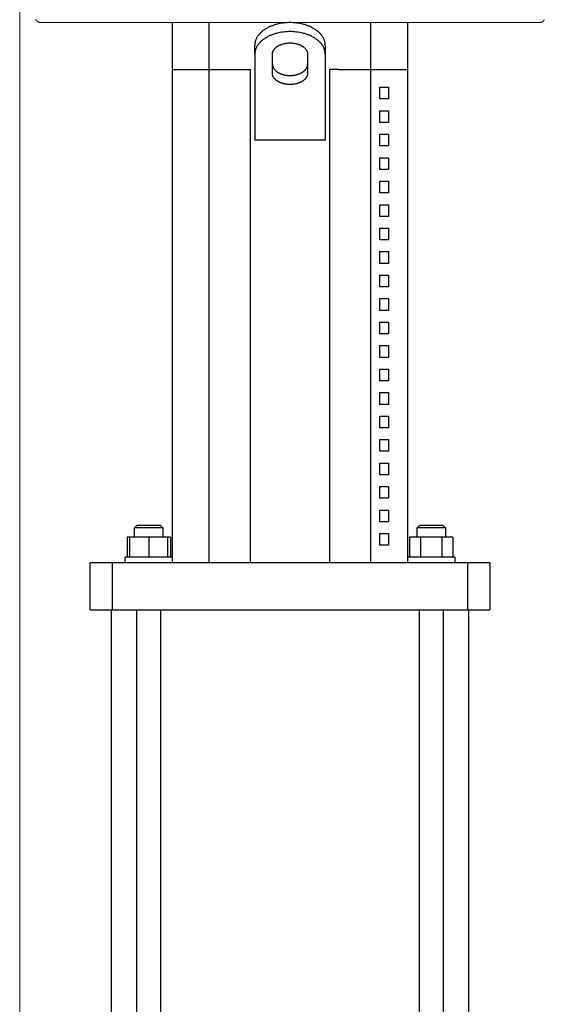
# Model space of a CAD drawing. Units: millimetres. Extents: x -1406 to 3034, y -2000 to 3167.
# Drawn here: x -944 to -721, y 441 to 861 of the extents above; entities that cross this region are included whole.
import ezdxf

# ---------------------------------------------------------------- set-up
doc = ezdxf.new("R2010")
doc.units = ezdxf.units.MM
doc.layers.add('Make2D$Visible$Curves$0', color=7, linetype='Continuous', lineweight=0, true_color=0xe6e6e6)
doc.layers.add('Make2D$Visible$Curves$3DCPCOLOR253', color=7, linetype='Continuous', lineweight=0, true_color=0xadadad)
doc.layers.add('Make2D$Visible$Curves$1', color=7, linetype='Continuous', true_color=0x000000)
doc.layers.add('Make2D$Visible$Curves$3', color=7, linetype='Continuous', true_color=0x000000)

msp = doc.modelspace()

# ---------------------------------------------------------------- linework, layer by layer
at = {"layer": 'Make2D$Visible$Curves$0', "color": 126, "true_color": 0x008060}
for points in [[(-936.91, 860.57), (-936.86, 860.49), (-936.82, 860.42), (-936.77, 860.35), (-936.72, 860.28), (-936.67, 860.21), (-936.61, 860.15), (-936.56, 860.08), (-936.5, 860.02), (-936.44, 859.96), (-936.37, 859.91), (-936.31, 859.85), (-936.24, 859.8), (-936.17, 859.75), (-936.1, 859.7), (-936.03, 859.66), (-935.95, 859.61), (-935.88, 859.57), (-935.8, 859.53), (-935.72, 859.5), (-935.65, 859.47), (-935.57, 859.44), (-935.49, 859.41), (-935.4, 859.38), (-935.32, 859.36), (-935.24, 859.34), (-935.15, 859.33), (-935.07, 859.31), (-934.98, 859.3), (-934.9, 859.3), (-934.81, 859.29), (-934.73, 859.29)], [(-720.55, 860.57), (-720.59, 860.49), (-720.64, 860.42), (-720.69, 860.35), (-720.74, 860.28), (-720.79, 860.21), (-720.84, 860.15), (-720.9, 860.08), (-720.96, 860.02), (-721.02, 859.96), (-721.09, 859.91), (-721.15, 859.85), (-721.22, 859.8), (-721.29, 859.75), (-721.36, 859.7), (-721.43, 859.66), (-721.5, 859.61), (-721.58, 859.57), (-721.66, 859.53), (-721.73, 859.5), (-721.81, 859.47), (-721.89, 859.44), (-721.97, 859.41), (-722.05, 859.38), (-722.14, 859.36), (-722.22, 859.34), (-722.3, 859.33), (-722.39, 859.31), (-722.47, 859.3), (-722.56, 859.3), (-722.64, 859.29), (-722.73, 859.29)], [(-828.73, 859.29), (-934.73, 859.29)], [(-722.73, 859.29), (-828.73, 859.29)]]:
    msp.add_lwpolyline(points, dxfattribs=at)
at = {"layer": 'Make2D$Visible$Curves$1', "color": 251, "true_color": 0x545454}
for points in [[(-878.73, 839.29), (-878.73, 859.29)], [(-863.06, 839.29), (-863.06, 859.29)], [(-828.73, 859.29), (-829.4, 859.28), (-830.08, 859.25), (-830.76, 859.2), (-831.46, 859.13), (-832.16, 859.04), (-832.86, 858.92), (-833.55, 858.78), (-834.25, 858.61), (-834.6, 858.52), (-834.94, 858.43), (-835.28, 858.32), (-835.62, 858.21), (-835.95, 858.1), (-836.29, 857.98), (-836.61, 857.85), (-836.94, 857.72), (-837.26, 857.58), (-837.57, 857.44), (-837.88, 857.29), (-838.18, 857.14), (-838.48, 856.98), (-838.77, 856.81), (-839.06, 856.64), (-839.34, 856.47), (-839.61, 856.29), (-839.87, 856.11), (-840.13, 855.92), (-840.37, 855.73), (-840.61, 855.53), (-840.85, 855.33), (-841.07, 855.13), (-841.28, 854.93), (-841.49, 854.72), (-841.69, 854.51), (-841.87, 854.29), (-842.05, 854.08), (-842.22, 853.86), (-842.38, 853.64), (-842.53, 853.42), (-842.68, 853.2), (-842.81, 852.98), (-842.93, 852.75), (-843.04, 852.53), (-843.15, 852.3), (-843.25, 852.08), (-843.33, 851.85), (-843.41, 851.63), (-843.44, 851.52), (-843.48, 851.4), (-843.51, 851.29), (-843.54, 851.18), (-843.57, 851.07), (-843.59, 850.96), (-843.61, 850.85), (-843.63, 850.74), (-843.65, 850.63), (-843.67, 850.52), (-843.68, 850.41), (-843.69, 850.3), (-843.71, 850.19), (-843.71, 850.08), (-843.73, 849.86), (-843.73, 849.65)], [(-828.73, 855.46), (-829.4, 855.45), (-830.08, 855.42), (-830.76, 855.37), (-831.46, 855.3), (-832.16, 855.21), (-832.86, 855.09), (-833.55, 854.95), (-834.25, 854.78), (-834.6, 854.69), (-834.94, 854.6), (-835.28, 854.49), (-835.62, 854.38), (-835.95, 854.27), (-836.29, 854.15), (-836.61, 854.02), (-836.94, 853.89), (-837.26, 853.75), (-837.57, 853.61), (-837.88, 853.46), (-838.18, 853.3), (-838.48, 853.15), (-838.77, 852.98), (-839.06, 852.81), (-839.34, 852.64), (-839.61, 852.46), (-839.87, 852.28), (-840.13, 852.09), (-840.37, 851.9), (-840.61, 851.7), (-840.85, 851.5), (-841.07, 851.3), (-841.28, 851.1), (-841.49, 850.89), (-841.69, 850.68), (-841.87, 850.46), (-842.05, 850.25), (-842.22, 850.03), (-842.38, 849.81), (-842.53, 849.59), (-842.68, 849.37), (-842.81, 849.15), (-842.93, 848.92), (-843.04, 848.7), (-843.15, 848.47), (-843.25, 848.25), (-843.33, 848.02), (-843.41, 847.8), (-843.44, 847.69), (-843.48, 847.57), (-843.51, 847.46), (-843.54, 847.35), (-843.57, 847.24), (-843.59, 847.13), (-843.61, 847.02), (-843.63, 846.91), (-843.65, 846.8), (-843.67, 846.69), (-843.68, 846.58), (-843.69, 846.47), (-843.71, 846.36), (-843.71, 846.25), (-843.73, 846.03), (-843.73, 845.82)], [(-813.73, 849.65), (-813.73, 849.86), (-813.74, 850.08), (-813.75, 850.19), (-813.76, 850.3), (-813.77, 850.41), (-813.79, 850.52), (-813.81, 850.63), (-813.82, 850.74), (-813.84, 850.85), (-813.87, 850.96), (-813.89, 851.07), (-813.92, 851.18), (-813.95, 851.29), (-813.98, 851.4), (-814.01, 851.52), (-814.05, 851.63), (-814.13, 851.85), (-814.21, 852.08), (-814.31, 852.3), (-814.41, 852.53), (-814.53, 852.75), (-814.65, 852.98), (-814.78, 853.2), (-814.92, 853.42), (-815.07, 853.64), (-815.23, 853.86), (-815.4, 854.08), (-815.58, 854.29), (-815.77, 854.51), (-815.97, 854.72), (-816.17, 854.93), (-816.39, 855.13), (-816.61, 855.33), (-816.84, 855.53), (-817.08, 855.73), (-817.33, 855.92), (-817.59, 856.11), (-817.85, 856.29), (-818.12, 856.47), (-818.4, 856.64), (-818.69, 856.81), (-818.98, 856.98), (-819.27, 857.14), (-819.58, 857.29), (-819.89, 857.44), (-820.2, 857.58), (-820.52, 857.72), (-820.84, 857.85), (-821.17, 857.98), (-821.5, 858.1), (-821.84, 858.21), (-822.18, 858.32), (-822.52, 858.43), (-822.86, 858.52), (-823.21, 858.61), (-823.9, 858.78), (-824.6, 858.92), (-825.3, 859.04), (-826, 859.13), (-826.69, 859.2), (-827.38, 859.25), (-828.06, 859.28), (-828.73, 859.29)], [(-813.73, 845.82), (-813.73, 846.03), (-813.74, 846.25), (-813.75, 846.36), (-813.76, 846.47), (-813.77, 846.58), (-813.79, 846.69), (-813.81, 846.8), (-813.82, 846.91), (-813.84, 847.02), (-813.87, 847.13), (-813.89, 847.24), (-813.92, 847.35), (-813.95, 847.46), (-813.98, 847.57), (-814.01, 847.69), (-814.05, 847.8), (-814.13, 848.02), (-814.21, 848.25), (-814.31, 848.47), (-814.41, 848.7), (-814.53, 848.92), (-814.65, 849.15), (-814.78, 849.37), (-814.92, 849.59), (-815.07, 849.81), (-815.23, 850.03), (-815.4, 850.25), (-815.58, 850.46), (-815.77, 850.68), (-815.97, 850.89), (-816.17, 851.1), (-816.39, 851.3), (-816.61, 851.5), (-816.84, 851.7), (-817.08, 851.9), (-817.33, 852.09), (-817.59, 852.28), (-817.85, 852.46), (-818.12, 852.64), (-818.4, 852.81), (-818.69, 852.98), (-818.98, 853.15), (-819.27, 853.3), (-819.58, 853.46), (-819.89, 853.61), (-820.2, 853.75), (-820.52, 853.89), (-820.84, 854.02), (-821.17, 854.15), (-821.5, 854.27), (-821.84, 854.38), (-822.18, 854.49), (-822.52, 854.6), (-822.86, 854.69), (-823.21, 854.78), (-823.9, 854.95), (-824.6, 855.09), (-825.3, 855.21), (-826, 855.3), (-826.69, 855.37), (-827.38, 855.42), (-828.06, 855.45), (-828.73, 855.46)], [(-794.4, 839.29), (-794.4, 859.29)], [(-778.73, 859.29), (-778.73, 839.29)], [(-843.73, 845.82), (-843.73, 849.65)], [(-836.23, 845.82), (-836.23, 845.93), (-836.22, 846.03), (-836.22, 846.09), (-836.21, 846.14), (-836.21, 846.2), (-836.2, 846.25), (-836.19, 846.31), (-836.18, 846.36), (-836.17, 846.42), (-836.16, 846.47), (-836.15, 846.53), (-836.13, 846.58), (-836.12, 846.64), (-836.1, 846.7), (-836.09, 846.75), (-836.07, 846.81), (-836.03, 846.92), (-835.99, 847.03), (-835.94, 847.15), (-835.89, 847.26), (-835.83, 847.37), (-835.77, 847.48), (-835.7, 847.59), (-835.63, 847.7), (-835.56, 847.82), (-835.48, 847.92), (-835.39, 848.03), (-835.3, 848.14), (-835.21, 848.25), (-835.11, 848.35), (-835.01, 848.46), (-834.9, 848.56), (-834.79, 848.66), (-834.67, 848.76), (-834.55, 848.86), (-834.43, 848.95), (-834.3, 849.05), (-834.17, 849.14), (-834.03, 849.23), (-833.89, 849.32), (-833.75, 849.4), (-833.6, 849.48), (-833.46, 849.56), (-833.3, 849.64), (-833.15, 849.71), (-832.99, 849.79), (-832.83, 849.85), (-832.67, 849.92), (-832.51, 849.98), (-832.34, 850.04), (-832.17, 850.1), (-832, 850.16), (-831.83, 850.21), (-831.66, 850.26), (-831.49, 850.3), (-831.14, 850.38), (-830.79, 850.45), (-830.44, 850.51), (-830.09, 850.56), (-829.75, 850.6), (-829.4, 850.62), (-829.06, 850.64), (-828.73, 850.64)], [(-828.73, 850.64), (-828.39, 850.64), (-828.05, 850.62), (-827.71, 850.6), (-827.36, 850.56), (-827.01, 850.51), (-826.67, 850.45), (-826.32, 850.38), (-825.97, 850.3), (-825.8, 850.26), (-825.62, 850.21), (-825.45, 850.16), (-825.28, 850.1), (-825.12, 850.04), (-824.95, 849.98), (-824.79, 849.92), (-824.62, 849.85), (-824.47, 849.79), (-824.31, 849.71), (-824.15, 849.64), (-824, 849.56), (-823.85, 849.48), (-823.71, 849.4), (-823.56, 849.32), (-823.43, 849.23), (-823.29, 849.14), (-823.16, 849.05), (-823.03, 848.95), (-822.91, 848.86), (-822.79, 848.76), (-822.67, 848.66), (-822.56, 848.56), (-822.45, 848.46), (-822.35, 848.35), (-822.25, 848.25), (-822.16, 848.14), (-822.07, 848.03), (-821.98, 847.92), (-821.9, 847.82), (-821.83, 847.7), (-821.76, 847.59), (-821.69, 847.48), (-821.63, 847.37), (-821.57, 847.26), (-821.52, 847.15), (-821.47, 847.03), (-821.43, 846.92), (-821.39, 846.81), (-821.37, 846.75), (-821.35, 846.7), (-821.34, 846.64), (-821.32, 846.58), (-821.31, 846.53), (-821.3, 846.47), (-821.29, 846.42), (-821.28, 846.36), (-821.27, 846.31), (-821.26, 846.25), (-821.25, 846.2), (-821.25, 846.14), (-821.24, 846.09), (-821.24, 846.03), (-821.23, 845.93), (-821.23, 845.82)], [(-813.73, 849.65), (-813.73, 845.82)], [(-843.73, 845.82), (-843.73, 828.46)], [(-836.23, 837.78), (-836.23, 845.82)], [(-821.23, 845.82), (-821.23, 837.78)], [(-813.73, 845.82), (-813.73, 828.46)], [(-878.73, 839.29), (-863.06, 839.29)], [(-863.06, 839.29), (-849.57, 839.29)], [(-849.57, 839.29), (-845.73, 839.29)], [(-845.73, 839.29), (-845.73, 629.29)], [(-836.23, 841.61), (-836.23, 841.51), (-836.22, 841.4), (-836.22, 841.35), (-836.21, 841.29), (-836.21, 841.24), (-836.2, 841.18), (-836.19, 841.13), (-836.18, 841.07), (-836.17, 841.02), (-836.16, 840.96), (-836.15, 840.9), (-836.13, 840.85), (-836.12, 840.79), (-836.1, 840.74), (-836.09, 840.68), (-836.07, 840.63), (-836.03, 840.51), (-835.99, 840.4), (-835.94, 840.29), (-835.89, 840.18), (-835.83, 840.06), (-835.77, 839.95), (-835.7, 839.84), (-835.63, 839.73), (-835.56, 839.62), (-835.48, 839.51), (-835.39, 839.4), (-835.3, 839.29), (-835.21, 839.19), (-835.11, 839.08), (-835.01, 838.98), (-834.9, 838.87), (-834.79, 838.77), (-834.67, 838.67), (-834.55, 838.58), (-834.43, 838.48), (-834.3, 838.39), (-834.17, 838.3), (-834.03, 838.21), (-833.89, 838.12), (-833.75, 838.03), (-833.6, 837.95), (-833.46, 837.87), (-833.3, 837.79), (-833.15, 837.72), (-832.99, 837.65), (-832.83, 837.58), (-832.67, 837.51), (-832.51, 837.45), (-832.34, 837.39), (-832.17, 837.33), (-832, 837.28), (-831.83, 837.23), (-831.66, 837.18), (-831.49, 837.13), (-831.14, 837.05), (-830.79, 836.98), (-830.44, 836.92), (-830.09, 836.87), (-829.75, 836.84), (-829.4, 836.81), (-829.06, 836.8), (-828.73, 836.79)], [(-828.73, 836.79), (-828.39, 836.8), (-828.05, 836.81), (-827.71, 836.84), (-827.36, 836.87), (-827.01, 836.92), (-826.67, 836.98), (-826.32, 837.05), (-825.97, 837.13), (-825.8, 837.18), (-825.62, 837.23), (-825.45, 837.28), (-825.28, 837.33), (-825.12, 837.39), (-824.95, 837.45), (-824.79, 837.51), (-824.62, 837.58), (-824.47, 837.65), (-824.31, 837.72), (-824.15, 837.79), (-824, 837.87), (-823.85, 837.95), (-823.71, 838.03), (-823.56, 838.12), (-823.43, 838.21), (-823.29, 838.3), (-823.16, 838.39), (-823.03, 838.48), (-822.91, 838.58), (-822.79, 838.67), (-822.67, 838.77), (-822.56, 838.87), (-822.45, 838.98), (-822.35, 839.08), (-822.25, 839.19), (-822.16, 839.29), (-822.07, 839.4), (-821.98, 839.51), (-821.9, 839.62), (-821.83, 839.73), (-821.76, 839.84), (-821.69, 839.95), (-821.63, 840.06), (-821.57, 840.18), (-821.52, 840.29), (-821.47, 840.4), (-821.43, 840.51), (-821.39, 840.63), (-821.37, 840.68), (-821.35, 840.74), (-821.34, 840.79), (-821.32, 840.85), (-821.31, 840.9), (-821.3, 840.96), (-821.29, 841.02), (-821.28, 841.07), (-821.27, 841.13), (-821.26, 841.18), (-821.25, 841.24), (-821.25, 841.29), (-821.24, 841.35), (-821.24, 841.4), (-821.23, 841.51), (-821.23, 841.61)], [(-811.73, 629.29), (-811.73, 839.29)], [(-807.89, 839.29), (-794.4, 839.29)], [(-794.4, 839.29), (-778.73, 839.29)], [(-828.73, 832.96), (-829.06, 832.97), (-829.4, 832.98), (-829.75, 833.01), (-830.09, 833.04), (-830.44, 833.09), (-830.79, 833.15), (-831.14, 833.22), (-831.49, 833.3), (-831.66, 833.35), (-831.83, 833.4), (-832, 833.45), (-832.17, 833.5), (-832.34, 833.56), (-832.51, 833.62), (-832.67, 833.68), (-832.83, 833.75), (-832.99, 833.82), (-833.15, 833.89), (-833.3, 833.96), (-833.46, 834.04), (-833.6, 834.12), (-833.75, 834.2), (-833.89, 834.29), (-834.03, 834.38), (-834.17, 834.46), (-834.3, 834.56), (-834.43, 834.65), (-834.55, 834.75), (-834.67, 834.84), (-834.79, 834.94), (-834.9, 835.04), (-835.01, 835.15), (-835.11, 835.25), (-835.21, 835.36), (-835.3, 835.46), (-835.39, 835.57), (-835.48, 835.68), (-835.56, 835.79), (-835.63, 835.9), (-835.7, 836.01), (-835.77, 836.12), (-835.83, 836.23), (-835.89, 836.35), (-835.94, 836.46), (-835.99, 836.57), (-836.03, 836.68), (-836.07, 836.8), (-836.09, 836.85), (-836.1, 836.91), (-836.12, 836.96), (-836.13, 837.02), (-836.15, 837.07), (-836.16, 837.13), (-836.17, 837.19), (-836.18, 837.24), (-836.19, 837.3), (-836.2, 837.35), (-836.21, 837.41), (-836.21, 837.46), (-836.22, 837.52), (-836.22, 837.57), (-836.23, 837.68), (-836.23, 837.78)], [(-821.23, 837.78), (-821.23, 837.68), (-821.24, 837.57), (-821.24, 837.52), (-821.25, 837.46), (-821.25, 837.41), (-821.26, 837.35), (-821.27, 837.3), (-821.28, 837.24), (-821.29, 837.19), (-821.3, 837.13), (-821.31, 837.07), (-821.32, 837.02), (-821.34, 836.96), (-821.35, 836.91), (-821.37, 836.85), (-821.39, 836.8), (-821.43, 836.68), (-821.47, 836.57), (-821.52, 836.46), (-821.57, 836.35), (-821.63, 836.23), (-821.69, 836.12), (-821.76, 836.01), (-821.83, 835.9), (-821.9, 835.79), (-821.98, 835.68), (-822.07, 835.57), (-822.16, 835.46), (-822.25, 835.36), (-822.35, 835.25), (-822.45, 835.15), (-822.56, 835.04), (-822.67, 834.94), (-822.79, 834.84), (-822.91, 834.75), (-823.03, 834.65), (-823.16, 834.56), (-823.29, 834.46), (-823.43, 834.38), (-823.56, 834.29), (-823.71, 834.2), (-823.85, 834.12), (-824, 834.04), (-824.15, 833.96), (-824.31, 833.89), (-824.47, 833.82), (-824.62, 833.75), (-824.79, 833.68), (-824.95, 833.62), (-825.12, 833.56), (-825.28, 833.5), (-825.45, 833.45), (-825.62, 833.4), (-825.8, 833.35), (-825.97, 833.3), (-826.32, 833.22), (-826.67, 833.15), (-827.01, 833.09), (-827.36, 833.04), (-827.71, 833.01), (-828.05, 832.98), (-828.39, 832.97), (-828.73, 832.96)], [(-843.73, 828.46), (-843.73, 824.63)], [(-813.73, 828.46), (-813.73, 824.63)], [(-843.73, 824.63), (-843.73, 809.29)], [(-813.73, 824.63), (-813.73, 809.29)], [(-813.73, 809.29), (-843.73, 809.29)], [(-913.73, 609.29), (-913.73, 629.29)], [(-904.2, 629.29), (-913.73, 629.29)], [(-888.25, 629.29), (-904.2, 629.29)], [(-904.2, 609.29), (-904.2, 629.29)], [(-769.2, 629.29), (-888.25, 629.29)], [(-753.26, 629.29), (-769.2, 629.29)], [(-743.73, 629.29), (-753.26, 629.29)], [(-753.26, 629.29), (-753.26, 609.29)], [(-743.73, 629.29), (-743.73, 609.29)], [(-913.73, 609.29), (-904.2, 609.29)], [(-904.2, 609.29), (-888.25, 609.29)], [(-888.25, 609.29), (-769.2, 609.29)], [(-769.2, 609.29), (-753.26, 609.29)], [(-753.26, 609.29), (-743.73, 609.29)]]:
    msp.add_lwpolyline(points, dxfattribs=at)
at = {"layer": 'Make2D$Visible$Curves$3', "color": 9, "true_color": 0xbbbbbb}
for points in [[(-878.73, 629.29), (-878.73, 839.29)], [(-863.06, 629.29), (-863.06, 839.29)], [(-807.89, 839.29), (-811.73, 839.29)], [(-794.4, 629.29), (-794.4, 839.29)], [(-778.73, 839.29), (-778.73, 629.29)], [(-790.55, 831.79), (-786.81, 831.79)], [(-790.55, 826.79), (-790.55, 831.79)], [(-786.81, 831.79), (-786.81, 826.79)], [(-786.81, 826.79), (-790.55, 826.79)], [(-790.55, 821.79), (-786.81, 821.79)], [(-790.55, 816.79), (-790.55, 821.79)], [(-786.81, 821.79), (-786.81, 816.79)], [(-786.81, 816.79), (-790.55, 816.79)], [(-790.55, 811.79), (-786.81, 811.79)], [(-790.55, 806.79), (-790.55, 811.79)], [(-786.81, 811.79), (-786.81, 806.79)], [(-786.81, 806.79), (-790.55, 806.79)], [(-790.55, 801.79), (-786.81, 801.79)], [(-790.55, 796.79), (-790.55, 801.79)], [(-786.81, 801.79), (-786.81, 796.79)], [(-786.81, 796.79), (-790.55, 796.79)], [(-790.55, 791.79), (-786.81, 791.79)], [(-790.55, 786.79), (-790.55, 791.79)], [(-786.81, 791.79), (-786.81, 786.79)], [(-786.81, 786.79), (-790.55, 786.79)], [(-790.55, 781.79), (-786.81, 781.79)], [(-790.55, 776.79), (-790.55, 781.79)], [(-786.81, 781.79), (-786.81, 776.79)], [(-786.81, 776.79), (-790.55, 776.79)], [(-790.55, 771.79), (-786.81, 771.79)], [(-790.55, 766.79), (-790.55, 771.79)], [(-786.81, 771.79), (-786.81, 766.79)], [(-786.81, 766.79), (-790.55, 766.79)], [(-790.55, 761.79), (-786.81, 761.79)], [(-790.55, 756.79), (-790.55, 761.79)], [(-786.81, 761.79), (-786.81, 756.79)], [(-786.81, 756.79), (-790.55, 756.79)], [(-790.55, 751.79), (-786.81, 751.79)], [(-790.55, 746.79), (-790.55, 751.79)], [(-786.81, 751.79), (-786.81, 746.79)], [(-786.81, 746.79), (-790.55, 746.79)], [(-790.55, 741.79), (-786.81, 741.79)], [(-790.55, 736.79), (-790.55, 741.79)], [(-786.81, 741.79), (-786.81, 736.79)], [(-786.81, 736.79), (-790.55, 736.79)], [(-790.55, 731.79), (-786.81, 731.79)], [(-790.55, 726.79), (-790.55, 731.79)], [(-786.81, 731.79), (-786.81, 726.79)], [(-786.81, 726.79), (-790.55, 726.79)], [(-790.55, 721.79), (-786.81, 721.79)], [(-790.55, 716.79), (-790.55, 721.79)], [(-786.81, 721.79), (-786.81, 716.79)], [(-786.81, 716.79), (-790.55, 716.79)], [(-790.55, 711.79), (-786.81, 711.79)], [(-790.55, 706.79), (-790.55, 711.79)], [(-786.81, 711.79), (-786.81, 706.79)], [(-786.81, 706.79), (-790.55, 706.79)], [(-790.55, 701.79), (-786.81, 701.79)], [(-790.55, 696.79), (-790.55, 701.79)], [(-786.81, 701.79), (-786.81, 696.79)], [(-786.81, 696.79), (-790.55, 696.79)], [(-790.55, 691.79), (-786.81, 691.79)], [(-790.55, 686.79), (-790.55, 691.79)], [(-786.81, 691.79), (-786.81, 686.79)], [(-786.81, 686.79), (-790.55, 686.79)], [(-790.55, 681.79), (-786.81, 681.79)], [(-790.55, 676.79), (-790.55, 681.79)], [(-786.81, 681.79), (-786.81, 676.79)], [(-786.81, 676.79), (-790.55, 676.79)], [(-790.55, 671.79), (-786.81, 671.79)], [(-790.55, 666.79), (-790.55, 671.79)], [(-786.81, 671.79), (-786.81, 666.79)], [(-786.81, 666.79), (-790.55, 666.79)], [(-790.55, 661.79), (-786.81, 661.79)], [(-790.55, 656.79), (-790.55, 661.79)], [(-786.81, 661.79), (-786.81, 656.79)], [(-786.81, 656.79), (-790.55, 656.79)], [(-790.55, 651.79), (-786.81, 651.79)], [(-790.55, 646.79), (-790.55, 651.79)], [(-786.81, 651.79), (-786.81, 646.79)], [(-786.81, 646.79), (-790.55, 646.79)], [(-894.83, 644.19), (-893.83, 645.19)], [(-894.83, 640.19), (-894.83, 644.19)], [(-888.83, 644.19), (-894.83, 644.19)], [(-888.83, 645.19), (-893.83, 645.19)], [(-883.83, 645.19), (-888.83, 645.19)], [(-882.83, 644.19), (-888.83, 644.19)], [(-883.83, 645.19), (-882.83, 644.19)], [(-882.83, 644.19), (-882.83, 640.19)], [(-790.55, 641.79), (-786.81, 641.79)], [(-790.55, 636.79), (-790.55, 641.79)], [(-786.81, 641.79), (-786.81, 636.79)], [(-774.62, 644.19), (-773.62, 645.19)], [(-774.62, 640.19), (-774.62, 644.19)], [(-762.62, 644.19), (-774.62, 644.19)], [(-763.62, 645.19), (-773.62, 645.19)], [(-763.62, 645.19), (-762.62, 644.19)], [(-762.62, 644.19), (-762.62, 640.19)], [(-896.83, 640.19), (-898.07, 640.19)], [(-898.07, 640.19), (-898.07, 631.79)], [(-888.83, 640.19), (-896.83, 640.19)], [(-896.83, 631.79), (-896.83, 640.19)], [(-880.83, 640.19), (-888.83, 640.19)], [(-888.83, 640.19), (-888.83, 631.79)], [(-879.6, 640.19), (-880.83, 640.19)], [(-880.83, 640.19), (-880.83, 631.79)], [(-879.6, 640.19), (-879.6, 631.79)], [(-773.24, 640.19), (-777.86, 640.19)], [(-777.86, 640.19), (-777.86, 631.79)], [(-773.24, 640.19), (-773.24, 631.79)], [(-764.01, 640.19), (-773.24, 640.19)], [(-759.39, 640.19), (-764.01, 640.19)], [(-764.01, 631.79), (-764.01, 640.19)], [(-759.39, 640.19), (-759.39, 631.79)], [(-786.81, 636.79), (-790.55, 636.79)], [(-878.83, 631.79), (-898.83, 631.79)], [(-898.83, 629.29), (-898.83, 631.79)], [(-878.83, 631.79), (-878.83, 629.29)], [(-758.62, 631.79), (-778.62, 631.79)], [(-778.62, 629.29), (-778.62, 631.79)], [(-758.62, 631.79), (-758.62, 629.29)], [(-904.73, 298.29), (-904.73, 609.29)], [(-893.83, 188.29), (-893.83, 609.29)], [(-883.83, 609.29), (-883.83, 188.29)], [(-773.62, 188.29), (-773.62, 609.29)], [(-763.62, 609.29), (-763.62, 188.29)], [(-752.73, 609.29), (-752.73, 298.29)]]:
    msp.add_lwpolyline(points, dxfattribs=at)
at = {"layer": 'Make2D$Visible$Curves$3DCPCOLOR253'}
msp.add_lwpolyline([(-943.73, 148.29), (-943.73, 1318.29)], dxfattribs=at)

doc.saveas('drawing.dxf')
